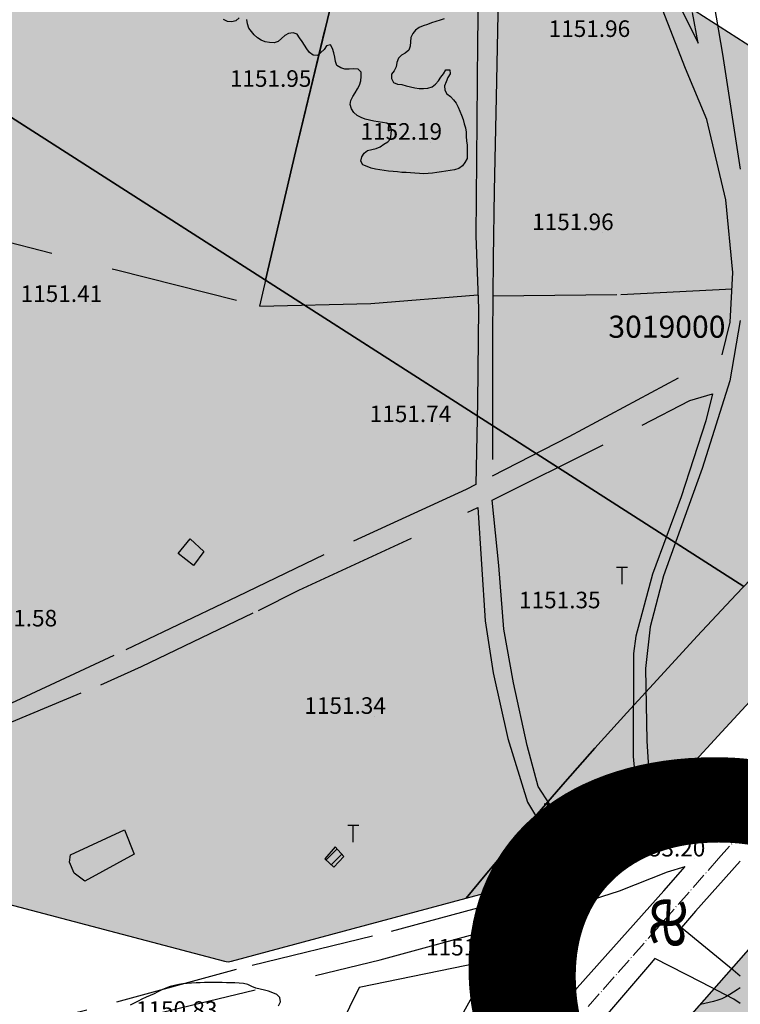
# Model space of a CAD drawing. Units: inches. Extents: x 399572 to 413212, y 3018133 to 3019822.
# Drawn here: x 401670 to 401800, y 3018877 to 3019056 of the extents above; entities that cross this region are included whole.
import ezdxf
from ezdxf.enums import TextEntityAlignment as Align

# ---------------------------------------------------------------- set-up
doc = ezdxf.new("R2010")
doc.units = ezdxf.units.IN
doc.header["$MEASUREMENT"] = 0
for name, pattern in [('BORDER2', [0.875, 0.25, -0.125, 0.25, -0.125, 0, -0.125]), ('DASHDOT', [4, 3, -0.5, 0, -0.5]), ('DGN Style 2', [33.68709375, 22.4580625, -11.22903125])]:
    doc.linetypes.add(name, pattern=pattern)
for name, color, linetype, lineweight in [('ax', 22, 'DASHDOT', 0), ('BEAS-', 253, 'Continuous', 0), ('h-Edari', 252, 'Continuous', 0), ('Level 22', 252, 'Continuous', 0)]:
    doc.layers.add(name, color=color, linetype=linetype, lineweight=lineweight)
for name, color, linetype in [('h-sabz park', 100, 'Continuous'), ('nahie bandi', 111, 'Continuous'), ('p-edari', 252, 'Continuous'), ('p-sabz park', 100, 'Continuous')]:
    doc.layers.add(name, color=color, linetype=linetype)
doc.styles.add('NASKHD', font='naskhc.shx', dxfattribs={"height": 5.884819834708977})
doc.styles.add('Style-ENGINEERING', font='ENGINEERING.shx')
doc.styles.add('Style-shiraz', font='shiraz.shx', dxfattribs={"bigfont": 'shirazbig.shx'})

msp = doc.modelspace()

# ---------------------------------------------------------------- hatches: boundary and pattern name
at = {"layer": 'h-Edari'}
for points in [[(401734.505487491, 3019093.916112632), (401601.0528359439, 3019179.449484244), (401594.7670000002, 3019152.095000001), (401593.3630000002, 3019146.089000001), (401587.1220000001, 3019119.384000001), (401581.2528380899, 3019093.555288966), (401585.933472196, 3019090.555345453), (401714.06560461, 3019008.432036772), (401719.5300000022, 3019031.947000009)], [(401734.505487491, 3019093.916112632), (401719.5300000014, 3019031.94700001), (401714.06560461, 3019008.432036773), (401800.6498401787, 3018952.93788577), (401806.8994652752, 3018959.530183848), (401815.0877503291, 3018968.07296429), (401823.8804930982, 3018977.156848568), (401833.3000328073, 3018986.812711205), (401843.3713082783, 3018997.076221658), (401859.7178496131, 3019013.66416278)]]:
    msp.add_hatch(color=256, dxfattribs=at).paths.add_polyline_path(points)
h = msp.add_hatch(color=256, dxfattribs=at)
edge = h.paths.add_edge_path()
edge.add_line((401585.9334721956, 3019090.555345451), (401545.0398338186, 3018927.713835094))
edge.add_line((401545.0398338186, 3018927.713835094), (401706.6207265849, 3018885.053270406))
edge.add_arc((401707.2589082025, 3018887.470443181), 2.499999999917228, 255.2102586368303, 285.0571517012478)
edge.add_line((401707.9083642351, 3018885.056275237), (401750.3864985366, 3018896.483682615))
edge.add_line((401750.3864985366, 3018896.483682615), (401753.835029245, 3018900.671218279))
edge.add_line((401753.835029245, 3018900.671218279), (401758.4035615884, 3018906.102473137))
edge.add_line((401758.4035615884, 3018906.102473137), (401763.2065605201, 3018911.707474893))
edge.add_line((401763.2065605201, 3018911.707474893), (401768.2810623467, 3018917.53303666))
edge.add_line((401768.2810623467, 3018917.53303666), (401773.6751282453, 3018923.628292193))
edge.add_line((401773.6751282453, 3018923.628292193), (401779.4310629666, 3018930.033241493))
edge.add_line((401779.4310629666, 3018930.033241493), (401785.5896963842, 3018936.786327108))
edge.add_line((401785.5896963842, 3018936.786327108), (401792.1925181558, 3018943.926810414))
edge.add_line((401792.1925181558, 3018943.926810414), (401799.2815945443, 3018951.494617896))
edge.add_line((401799.2815945443, 3018951.494617896), (401800.6498401937, 3018952.937885761))
edge.add_line((401800.6498401937, 3018952.937885761), (401585.9334721956, 3019090.555345451))
at = {"layer": 'h-sabz park'}
h = msp.add_hatch(color=256, dxfattribs=at)
edge = h.paths.add_edge_path()
edge.add_line((401726.5961675125, 3018616.462282914), (401683.6851048812, 3018631.31271795))
edge.add_arc((401685.3203239304, 3018636.037763841), 5.000000000235071, 163.6494774741587, 250.9105553381968, ccw=False)
edge.add_line((401680.5225367738, 3018637.445328546), (401690.5981758209, 3018671.956008364))
edge.add_line((401690.5981758209, 3018671.956008364), (401704.6845399078, 3018716.109534433))
edge.add_line((401704.6845399078, 3018716.109534433), (401717.1086027419, 3018750.50673265))
edge.add_line((401717.1086027419, 3018750.50673265), (401723.979541545, 3018766.634220448))
edge.add_arc((402028.3337893547, 3018642.038747197), 328.8700961086492, 150.2142277090847, 157.7369610207551, ccw=False)
edge.add_arc((402215.9090339523, 3018534.675239114), 544.9982878228158, 146.0280797514682, 150.2142277091163, ccw=False)
edge.add_line((401763.9356730042, 3018839.212945684), (401774.172819865, 3018854.406196219))
edge.add_line((401774.172819865, 3018854.406196219), (401783.7289745879, 3018866.962752979))
edge.add_line((401783.7289745879, 3018866.962752979), (401807.2719009813, 3018893.690145526))
edge.add_line((401807.2719009813, 3018893.690145526), (401812.7914715753, 3018899.832079276))
edge.add_line((401812.7914715753, 3018899.832079276), (401818.7345599468, 3018906.348814713))
edge.add_line((401818.7345599468, 3018906.348814713), (401825.1333525884, 3018913.268654981))
edge.add_line((401825.1333525884, 3018913.268654981), (401832.0313194073, 3018920.632447118))
edge.add_line((401832.0313194073, 3018920.632447118), (401839.4716936096, 3018928.480784296))
edge.add_line((401839.4716936096, 3018928.480784296), (401847.4981682101, 3018936.854748896))
edge.add_line((401847.4981682101, 3018936.854748896), (401856.1532579932, 3018945.796422353))
edge.add_line((401856.1532579932, 3018945.796422353), (401865.4654639874, 3018955.342258341))
edge.add_line((401865.4654639874, 3018955.342258341), (401875.4491566243, 3018965.516514348))
edge.add_line((401875.4491566243, 3018965.516514348), (401915.542957962, 3019006.080772895))
edge.add_line((401915.542957962, 3019006.080772895), (401922.6539640449, 3019013.258145754))
edge.add_line((401922.6539640449, 3019013.258145754), (401936.3670563686, 3019027.099924505))
edge.add_line((401936.3670563686, 3019027.099924505), (401950.7954288688, 3019041.672915508))
edge.add_line((401950.7954288688, 3019041.672915508), (401950.9489952835, 3019041.825857467))
edge.add_line((401950.9489952835, 3019041.825857467), (402038.1566258312, 3019127.406580995))
edge.add_line((402038.1566258312, 3019127.406580995), (402067.6272310748, 3019164.109098034))
edge.add_arc((402071.5259419076, 3019160.978594266), 5.000000000000323, 42.94196451020548, 141.2369744749015, ccw=False)
edge.add_line((402075.1861625554, 3019164.384880339), (402101.716054351, 3019135.877216669))
edge.add_arc((402099.9591484402, 3019134.242199353), 2.400000000209403, -47.33922182020581, 42.94196451916201, ccw=False)
edge.add_line((402101.5855238606, 3019132.477290577), (402090.8966658566, 3019122.627435357))
edge.add_line((402090.8966658566, 3019122.627435357), (402079.8559058222, 3019112.890828194))
edge.add_line((402079.8559058222, 3019112.890828194), (402066.5763983213, 3019100.596885594))
edge.add_line((402066.5763983213, 3019100.596885594), (402046.1193803388, 3019082.00849909))
edge.add_line((402046.1193803388, 3019082.00849909), (402020.0779008604, 3019058.072786141))
edge.add_line((402020.0779008604, 3019058.072786141), (401992.0987539096, 3019032.532491846))
edge.add_line((401992.0987539096, 3019032.532491846), (401970.356661792, 3019012.685588284))
edge.add_line((401970.356661792, 3019012.685588284), (401980.6725506586, 3019000.783566869))
edge.add_line((401980.6725506586, 3019000.783566869), (401976.779499647, 3018996.851495414))
edge.add_line((401976.779499647, 3018996.851495414), (401876.2089006137, 3018894.550924718))
edge.add_arc((402132.0386317963, 3018600.61400914), 389.6764833765175, 131.0348738163166, 158.6274434738407)
edge.add_line((401769.1600141646, 3018742.624116394), (401762.9071277028, 3018726.646107227))
edge.add_line((401762.9071277028, 3018726.646107227), (401753.4363219925, 3018700.294372028))
edge.add_line((401753.4363219925, 3018700.294372028), (401752.1316819958, 3018696.513111861))
edge.add_line((401752.1316819958, 3018696.513111861), (401749.0727122062, 3018687.444171884))
edge.add_line((401749.0727122062, 3018687.444171884), (401737.2729283717, 3018650.86219374))
edge.add_line((401737.2729283717, 3018650.86219374), (401736.0725609989, 3018647.044847447))
edge.add_line((401736.0725609989, 3018647.044847447), (401726.5961675123, 3018616.462282914))
edge.add_line((401726.5961675123, 3018616.462282914), (401726.5961675125, 3018616.462282914))
h = msp.add_hatch(color=256, dxfattribs=at)
edge = h.paths.add_edge_path()
edge.add_line((401859.7178496128, 3019013.664162778), (401843.3713082822, 3018997.076221697))
edge.add_line((401843.3713082822, 3018997.076221697), (401833.3000328295, 3018986.812711141))
edge.add_line((401833.3000328295, 3018986.812711141), (401823.8804931429, 3018977.156848612))
edge.add_line((401823.8804931429, 3018977.156848612), (401815.0877502515, 3018968.072964135))
edge.add_line((401815.0877502515, 3018968.072964135), (401806.8994652128, 3018959.530183841))
edge.add_line((401806.8994652128, 3018959.530183841), (401799.2815945265, 3018951.494617874))
edge.add_line((401799.2815945265, 3018951.494617874), (401792.1925181357, 3018943.92681038))
edge.add_line((401792.1925181357, 3018943.92681038), (401785.5896963652, 3018936.786327084))
edge.add_line((401785.5896963652, 3018936.786327084), (401779.4310629415, 3018930.033241455))
edge.add_line((401779.4310629415, 3018930.033241455), (401773.6751282079, 3018923.628292156))
edge.add_line((401773.6751282079, 3018923.628292156), (401768.2810623337, 3018917.533036646))
edge.add_line((401768.2810623337, 3018917.533036646), (401763.2065605032, 3018911.707474866))
edge.add_line((401763.2065605032, 3018911.707474866), (401758.403561567, 3018906.10247313))
edge.add_line((401758.403561567, 3018906.10247313), (401753.8350292339, 3018900.671218276))
edge.add_line((401753.8350292339, 3018900.671218276), (401750.3864985361, 3018896.483682615))
edge.add_line((401750.3864985361, 3018896.483682615), (401774.261930238, 3018902.906617353))
edge.add_arc((401772.9110616903, 3018907.928086677), 5.199999999930185, 285.057151699232, 318.9416884973671)
edge.add_line((401776.8320774904, 3018904.512587431), (401779.5530565138, 3018907.636289408))
edge.add_line((401779.5530565138, 3018907.636289408), (401784.8701952256, 3018913.64461778))
edge.add_line((401784.8701952256, 3018913.64461778), (401790.551199153, 3018919.966187395))
edge.add_line((401790.551199153, 3018919.966187395), (401796.637984226, 3018926.640489627))
edge.add_line((401796.637984226, 3018926.640489627), (401803.1727962869, 3018933.707425247))
edge.add_line((401803.1727962869, 3018933.707425247), (401810.1981694871, 3018941.207227622))
edge.add_line((401810.1981694871, 3018941.207227622), (401817.7568746787, 3018949.180383993))
edge.add_line((401817.7568746787, 3018949.180383993), (401825.8912229047, 3018957.666892389))
edge.add_line((401825.8912229047, 3018957.666892389), (401834.6380814266, 3018966.703373193))
edge.add_line((401834.6380814266, 3018966.703373193), (401844.0218432157, 3018976.322560207))
edge.add_line((401844.0218432157, 3018976.322560207), (401854.066545755, 3018986.558990641))
edge.add_line((401854.066545755, 3018986.558990641), (401869.6472079567, 3019002.369742369))
edge.add_line((401869.6472079567, 3019002.369742369), (401869.0532014374, 3019007.680886257))
edge.add_line((401869.0532014374, 3019007.680886257), (401859.7178496126, 3019013.664162779))
edge.add_line((401859.7178496126, 3019013.664162779), (401859.7178496128, 3019013.664162778))

# ---------------------------------------------------------------- linework, layer by layer
at = {"layer": 'ax'}
msp.add_lwpolyline([(401772.4730395303, 3018876.877586612), (401796.0652622429, 3018903.660943403), (401801.6713353641, 3018909.899133335), (401807.6862720864, 3018916.49465217), (401814.1530744378, 3018923.488040114), (401821.1147444473, 3018930.91983737), (401828.6142841442, 3018938.830584144), (401836.6946955574, 3018947.260820642), (401845.3956697098, 3018956.249897773), (401854.7436536015, 3018965.832409274), (401864.7617832273, 3018976.041759585), (401904.8872055612, 3019016.637995104)], dxfattribs=at)
at = {"layer": 'BEAS-', "linetype": 'Continuous', "lineweight": -3}
for p, q in [((401778.022, 3019052.071, 1151.961), (401778.022, 3019052.071, 1151.961)), ((401720.304, 3019043.033, 1151.953), (401720.304, 3019043.033, 1151.953)), ((401743.96, 3019033.454, 1152.186), (401743.96, 3019033.454, 1152.186)), ((401775.029, 3019017.082, 1151.959), (401775.029, 3019017.082, 1151.959)), ((401682.423, 3019004.062, 1151.414), (401682.423, 3019004.062, 1151.414)), ((401745.63, 3018982.298, 1151.739), (401745.63, 3018982.298, 1151.739)), ((401779.594, 3018956.365, 1151.99), (401777.594, 3018956.365, 1151.99)), ((401778.594, 3018953.365, 1151.99), (401778.594, 3018956.365, 1151.99)), ((401772.66, 3018948.566, 1151.353), (401772.66, 3018948.566, 1151.353)), ((401674.27, 3018945.286, 1151.578), (401674.27, 3018945.286, 1151.578)), ((401733.786, 3018929.444, 1151.342), (401733.786, 3018929.444, 1151.342)), ((401776.66, 3018910.415, 1151.613), (401776.66, 3018910.415, 1151.613)), ((401730.939, 3018909.652, 1151.387), (401728.939, 3018909.652, 1151.387)), ((401729.939, 3018906.652, 1151.387), (401729.939, 3018909.652, 1151.387)), ((401791.622, 3018903.615, 1153.2), (401791.622, 3018903.615, 1153.2)), ((401755.163, 3018885.226, 1151.258), (401731.011, 3018880.32, 1151.258)), ((401738.992, 3018856.362, 1151.119), (401755.163, 3018885.226, 1151.258)), ((401755.84, 3018885.678, 1151.344), (401755.84, 3018885.678, 1151.344)), ((401731.011, 3018880.32, 1151.258), (401706.574, 3018831.091, 1150.812))]:
    msp.add_line(p, q, dxfattribs=at)
for points, elevation in [([(401709.244, 3019055.954), (401708.698, 3019055.385), (401707.93, 3019055.205), (401707.136, 3019055.271), (401706.444, 3019055.662)], 1152), ([(401710.804, 3019054.877), (401710.674, 3019055.673)], 1152), ([(401746.377, 3019055.775), (401745.644, 3019055.533), (401744.88, 3019055.282), (401744.121, 3019055.031), (401743.348, 3019054.772), (401742.581, 3019054.505), (401741.844, 3019054.215), (401741.223, 3019053.71), (401740.693, 3019053.116), (401740.35, 3019052.398), (401740.266, 3019051.606), (401740.248, 3019050.807), (401739.975, 3019050.076), (401739.35, 3019049.576), (401738.644, 3019049.2), (401738.097, 3019048.623), (401737.835, 3019047.872), (401737.691, 3019047.084), (401737.339, 3019046.379), (401736.85, 3019045.754), (401736.878, 3019044.956), (401737.216, 3019044.235), (401737.952, 3019043.962), (401738.745, 3019043.879), (401739.506, 3019043.656), (401740.272, 3019043.457), (401741.056, 3019043.266), (401741.847, 3019043.131), (401742.646, 3019043.142), (401743.44, 3019043.212), (401744.192, 3019043.475), (401744.841, 3019043.947), (401745.333, 3019044.574), (401745.798, 3019045.215), (401746.28, 3019045.842), (401746.707, 3019046.512), (401747.412, 3019046.521), (401747.46, 3019045.794), (401747.026, 3019045.133), (401746.744, 3019044.387), (401746.445, 3019043.644), (401746.479, 3019042.846), (401746.883, 3019042.164), (401747.515, 3019041.684), (401748.068, 3019041.125), (401748.553, 3019040.497), (401748.898, 3019039.766), (401749.217, 3019039.05), (401749.537, 3019038.31), (401749.838, 3019037.566), (401749.986, 3019036.782), (401750.245, 3019036.022)], 1152), ([(401716.365, 3018876.998), (401716.75, 3018877.691), (401716.655, 3018878.481), (401716.102, 3018879.052), (401715.372, 3018879.363), (401714.605, 3018879.615), (401713.843, 3018879.827), (401713.058, 3018880.011), (401712.28, 3018880.199), (401711.535, 3018880.483), (401710.832, 3018880.855), (401710.064, 3018881.019), (401709.285, 3018881.087), (401708.501, 3018881.122), (401707.734, 3018881.149), (401706.979, 3018881.17), (401706.166, 3018881.187), (401705.31, 3018881.198), (401704.546, 3018881.202), (401703.771, 3018881.2), (401702.995, 3018881.191), (401702.229, 3018881.174), (401701.481, 3018881.149)], 1151), ([(401800, 3018880.257), (401799.457, 3018879.874), (401798.779, 3018879.435), (401798.1, 3018879.025), (401797.391, 3018878.631), (401796.685, 3018878.279), (401795.938, 3018877.978), (401795.16, 3018877.763), (401794.365, 3018877.591), (401793.567, 3018877.424), (401792.803, 3018877.209)], 1151)]:
    msp.add_lwpolyline(points, dxfattribs=dict(at, elevation=elevation))
at = {"layer": 'BEAS-', "linetype": 'Continuous', "lineweight": -3, "extrusion": (0, 0, -1)}
for points, elevation in [([(-401750.245, 3019036.022), (-401750.384, 3019035.24), (-401750.35, 3019034.436), (-401750.456, 3019033.651), (-401750.561, 3019032.862), (-401750.57, 3019032.065), (-401750.555, 3019031.263), (-401750.532, 3019030.471), (-401750.153, 3019029.76), (-401749.677, 3019029.122), (-401749.02, 3019028.662), (-401748.251, 3019028.429), (-401747.462, 3019028.305), (-401746.669, 3019028.193), (-401745.879, 3019028.066), (-401745.081, 3019027.937), (-401744.288, 3019027.828), (-401743.489, 3019027.784), (-401742.7, 3019027.7), (-401741.903, 3019027.766), (-401741.103, 3019027.841), (-401740.303, 3019027.887), (-401739.512, 3019027.916), (-401738.715, 3019027.964), (-401737.918, 3019028.047), (-401737.124, 3019028.122), (-401736.334, 3019028.198), (-401735.531, 3019028.313), (-401734.754, 3019028.431), (-401733.956, 3019028.566), (-401733.183, 3019028.753), (-401732.425, 3019029.021), (-401731.682, 3019029.328), (-401731.308, 3019029.992), (-401731.497, 3019030.772), (-401731.884, 3019031.465), (-401732.523, 3019031.939), (-401733.3, 3019032.118), (-401734.082, 3019032.302), (-401734.819, 3019032.617), (-401735.484, 3019033.065), (-401736.163, 3019033.479), (-401736.687, 3019034.066), (-401736.795, 3019034.856), (-401736.834, 3019035.651), (-401736.62, 3019036.42), (-401736.019, 3019036.906), (-401735.222, 3019037.017), (-401734.428, 3019037.119), (-401733.635, 3019037.23), (-401732.861, 3019037.394), (-401732.093, 3019037.616), (-401731.346, 3019037.898), (-401730.641, 3019038.276), (-401730.039, 3019038.804), (-401729.588, 3019039.471), (-401729.348, 3019040.23), (-401729.495, 3019041.006), (-401729.874, 3019041.721), (-401730.288, 3019042.393), (-401730.71, 3019043.075), (-401731.077, 3019043.786), (-401731.274, 3019044.555), (-401731.388, 3019045.346), (-401731.342, 3019046.144), (-401730.804, 3019046.687), (-401730.008, 3019046.692), (-401729.208, 3019046.632), (-401728.413, 3019046.645), (-401727.659, 3019046.921), (-401726.974, 3019047.329), (-401726.719, 3019048.06), (-401726.592, 3019048.849), (-401726.412, 3019049.629), (-401726.171, 3019050.383), (-401725.799, 3019051.089), (-401725.089, 3019050.87), (-401724.634, 3019050.215), (-401724.057, 3019049.663), (-401723.441, 3019049.154), (-401722.643, 3019049.192), (-401722.017, 3019049.686), (-401721.535, 3019050.322), (-401721.117, 3019051.006), (-401720.671, 3019051.675), (-401720.196, 3019052.323), (-401719.743, 3019052.982), (-401719.02, 3019053.241), (-401718.228, 3019053.091), (-401717.516, 3019052.744), (-401716.915, 3019052.209), (-401716.317, 3019051.675), (-401715.582, 3019051.418), (-401714.786, 3019051.492), (-401713.99, 3019051.585), (-401713.263, 3019051.921), (-401712.578, 3019052.329), (-401711.972, 3019052.853), (-401711.497, 3019053.49), (-401710.993, 3019054.109), (-401710.804, 3019054.877)], -1152), ([(-401702.857, 3018959.307), (-401701.009, 3018956.757), (-401698.241, 3018958.898), (-401700.383, 3018961.593), (-401702.857, 3018959.307)], -1153.803), ([(-401701.481, 3018881.149), (-401700.655, 3018881.107), (-401699.883, 3018881.051), (-401699.092, 3018880.968), (-401698.32, 3018880.848), (-401697.545, 3018880.678), (-401696.773, 3018880.455), (-401696.007, 3018880.177), (-401695.296, 3018879.873), (-401694.569, 3018879.529), (-401693.858, 3018879.181), (-401693.139, 3018878.842), (-401692.404, 3018878.523), (-401691.667, 3018878.183), (-401690.971, 3018877.842), (-401690.242, 3018877.47), (-401689.545, 3018877.113)], -1151)]:
    msp.add_lwpolyline(points, dxfattribs=dict(at, elevation=elevation))
at = {"layer": 'BEAS-', "linetype": 'DGN Style 2', "lineweight": -3, "extrusion": (-0.1074543661258593, -0.4190695196189995, 0.9015732343668987), "elevation": -1307299.649545437}
msp.add_lwpolyline([(-360786.8797526449, 2727013.457114107), (-360752.3837695598, 2727013.457114107), (-360725.5662112162, 2727013.563441386)], dxfattribs=at)
at = {"layer": 'BEAS-', "linetype": 'DGN Style 2', "lineweight": -3, "elevation": 1151.935}
msp.add_lwpolyline([(401755.19, 3019005.626), (401778.364, 3019005.868), (401798.5, 3019006.859)], dxfattribs=at)
at = {"layer": 'BEAS-', "linetype": 'DGN Style 2', "lineweight": -3, "extrusion": (-0.001501940464697712, 0.06422872638289213, 0.9979340734147082), "elevation": 194453.0422730626}
msp.add_lwpolyline([(-472181.0840257733, -3002497.513946067), (-472201.1885203206, -3002497.513946067), (-472220.5856035491, -3002498.619068335)], dxfattribs=at)
at = {"layer": 'BEAS-', "linetype": 'Continuous', "lineweight": -3, "extrusion": (-0.7334935246819315, 0.6426800406736924, 0.2212455978530149), "elevation": 1645732.928808422}
msp.add_lwpolyline([(-2535405.899786364, -372181.3792848019), (-2535412.766214316, -372181.3075059882), (-2535414.720656435, -372181.3075059882)], dxfattribs=at)
at = {"layer": 'BEAS-', "linetype": 'Continuous', "lineweight": -3, "extrusion": (0.2645028708733729, -0.2492375593497476, 0.9316216347365088), "elevation": -645072.4886097042}
msp.add_lwpolyline([(2472699.032103338, 1656762.492046296), (2472686.847652936, 1656762.164610184), (2472682.997423325, 1656761.969249143)], dxfattribs=at)
at = {"layer": 'BEAS-', "linetype": 'DGN Style 2', "lineweight": -3, "extrusion": (-0.09955658629514524, 0.05632517393377841, -0.993436440295295), "elevation": 128893.3812798941}
msp.add_lwpolyline([(-2825370.337038482, 1129517.108725277), (-2825368.292828831, 1129505.105454019), (-2825367.939911393, 1129503.435661732)], dxfattribs=at)
at = {"layer": 'BEAS-', "linetype": 'DGN Style 2', "lineweight": -3}
for points in [[(401713.034, 3019003.742, 1152.006), (401719.53, 3019031.947, 1152.088), (401727.828, 3019066.548, 1152.14), (401735.236, 3019096.939, 1152.721), (401739.822, 3019113.681, 1152.721)], [(401796.698, 3018994.923, 1151.651), (401798.162, 3019000.831, 1151.74), (401798.665, 3019009.82, 1151.74), (401797.367, 3019022.98, 1151.976), (401793.939, 3019037.519, 1152.107), (401790.095, 3019046.781, 1152.107), (401782.166, 3019067.018, 1152.205), (401774.667, 3019084.908, 1152.229), (401772.256, 3019089.568, 1152.229), (401764.35, 3019098.029, 1152.229), (401760.417, 3019101.136, 1152.176), (401750.734, 3019107.215, 1152.176), (401753.347, 3019102.945, 1152.126), (401755.84, 3019095.986, 1152.126), (401756.925, 3019090.406, 1152.126), (401757.021, 3019082.389, 1152.058), (401756.211, 3019062.842, 1151.921), (401755.777, 3019041.58, 1151.843), (401755.417, 3019024.621, 1151.805), (401755.236, 3019012.451, 1151.805), (401755.143, 3018998.423, 1151.742), (401755.124, 3018972.987, 1151.248), (401769.016, 3018980.145, 1151.289), (401796.698, 3018994.923, 1151.651)], [(401752.724, 3019067.851, 1151.965), (401752.421, 3019051.624, 1151.894), (401752.231, 3019030.263, 1151.805), (401752.136, 3019016.479, 1151.805), (401752.582, 3019003.329, 1151.805), (401752.429, 3018986.364, 1151.621), (401752.137, 3018971.448, 1151.239), (401750.342, 3018970.523, 1151.233), (401724.596, 3018958.663, 1151.233), (401708.999, 3018951.136, 1151.215), (401686.585, 3018940.421, 1151.127), (401663.581, 3018929.716, 1151.127), (401644.67, 3018920.706, 1151.127)], [(401787.467, 3019061.277, 1152.167), (401792.385, 3019051.348, 1152.126), (401791.325, 3019056.926, 1152.126)], [(401795.255, 3019058.183, 1152.126), (401796.805, 3019049.376, 1152.126), (401800, 3019028.574, 1151.989)], [(401800, 3019001.113, 1151.74), (401798.088, 3018990.227, 1151.74), (401793.09, 3018974.329, 1151.74), (401790.499, 3018967.163, 1151.74), (401786.113, 3018954.878, 1151.74), (401783.703, 3018945.659, 1151.74), (401782.82, 3018938.092, 1151.74), (401783.07, 3018924.997, 1151.74), (401783.595, 3018916.201, 1151.746), (401784.593, 3018909.336, 1152.066), (401785.573, 3018906.08, 1152.31), (401788.748, 3018906.6, 1152.872), (401794.175, 3018906.928, 1152.872)], [(401755.079, 3018968.566, 1151.285), (401782.254, 3018982.166, 1151.675), (401790.837, 3018986.655, 1151.675), (401794.941, 3018987.832, 1151.74), (401793.737, 3018982.974, 1151.74), (401789.292, 3018969.174, 1151.74), (401784.112, 3018955.184, 1151.74), (401781.102, 3018943.965, 1151.74), (401780.689, 3018940.792, 1151.74), (401780.608, 3018922.131, 1151.74), (401781.596, 3018911.733, 1151.898), (401782.301, 3018906.003, 1152.31), (401782.389, 3018904.684, 1152.31), (401776.549, 3018902.257, 1152.046), (401771.534, 3018905.622, 1151.811), (401767.62, 3018910.177, 1151.668), (401763.419, 3018916.72, 1151.608), (401761.422, 3018924.13, 1151.551), (401758.938, 3018935.504, 1151.525), (401757.172, 3018945.191, 1151.525), (401756.305, 3018956.774, 1151.445), (401755.079, 3018968.566, 1151.285)], [(401646.029, 3018917.623, 1151.127), (401659.931, 3018924.997, 1151.127), (401684.203, 3018935.157, 1151.127), (401691.559, 3018938.434, 1151.127), (401712.745, 3018948.62, 1151.233), (401720.103, 3018952.288, 1151.233), (401751.477, 3018966.764, 1151.233), (401752.475, 3018967.263, 1151.248), (401753.811, 3018946.752, 1151.525), (401755.285, 3018937.287, 1151.525), (401757.915, 3018925.396, 1151.525), (401761.493, 3018913.875, 1151.618), (401764.898, 3018908.138, 1151.618), (401769.042, 3018903.348, 1151.806), (401772.117, 3018900.608, 1151.865), (401758.456, 3018896.285, 1151.391), (401733.437, 3018889.584, 1150.971), (401708.758, 3018883.581, 1150.971), (401681.72, 3018876.199, 1150.971), (401657.111, 3018870.268, 1150.971), (401642.054, 3018865.733, 1150.971)], [(401690.266, 3018904.461, 1151.15), (401681.353, 3018899.556, 1151.401), (401679.372, 3018901.009, 1151.894), (401678.579, 3018902.992, 1151.894), (401678.747, 3018904.33, 1151.324), (401688.531, 3018908.887, 1151.324), (401690.266, 3018904.461, 1151.15)], [(401642.908, 3018863.009, 1150.971), (401669.063, 3018869.9, 1150.971), (401690.363, 3018874.606, 1150.971), (401734.801, 3018885.323, 1150.971), (401763.628, 3018893.188, 1151.524), (401778.13, 3018897.834, 1152.018), (401786.842, 3018901.257, 1153.029), (401790.006, 3018902.193, 1153.052)], [(401800, 3018877.413, 1150.928), (401798.817, 3018878.192, 1151.088), (401792.888, 3018881.258, 1151.995), (401784.519, 3018885.526, 1152.843)]]:
    msp.add_polyline3d(points, dxfattribs=at)
at = {"layer": 'BEAS-', "linetype": 'Continuous', "lineweight": -3}
for points in [[(401676.255, 3018689.389, 1151.464), (401681.071, 3018703.344, 1151.464), (401686.853, 3018720.493, 1151.464), (401696.106, 3018747.072, 1151.864), (401698.591, 3018753.403, 1151.864), (401705.349, 3018770.349, 1151.864), (401708.125, 3018776.288, 1151.864), (401717.68, 3018796.324, 1152.044), (401719.958, 3018800.898, 1152.044), (401728.107, 3018816.319, 1152.337), (401731.564, 3018822.057, 1152.337), (401740.888, 3018837.748, 1152.56), (401745.036, 3018844.458, 1152.56), (401757.399, 3018862.468, 1152.783), (401770.46, 3018880.25, 1152.783), (401786.135, 3018897.795, 1153.015), (401790.006, 3018902.193, 1153.052)], [(401784.519, 3018885.526, 1152.843), (401783.57, 3018884.418, 1152.816), (401773.778, 3018873.006, 1152.783), (401764.121, 3018860.132, 1152.779), (401756.093, 3018848.4, 1152.623), (401746.382, 3018834.148, 1152.537), (401741.4, 3018826.413, 1152.498), (401734.182, 3018813.872, 1152.542), (401724.147, 3018795.578, 1152.511), (401714.852, 3018775.496, 1152.036), (401704.518, 3018749.138, 1151.958), (401700.734, 3018738.619, 1151.958), (401694.314, 3018719.568, 1151.691), (401688.585, 3018701.982, 1151.464), (401683.95, 3018687.045, 1151.464)]]:
    msp.add_polyline3d(points, dxfattribs=at)
at = {"layer": 'Level 22', "linetype": 'Continuous', "lineweight": -3}
for p, q in [((401726.645, 3018905.807, 1153.926), (401724.8, 3018903.623, 1153.926)), ((401725.0155341586, 3018903.41474012, 1153.926), (401727.0073498439, 3018905.406555805, 1153.926)), ((401728.243, 3018904.041, 1153.926), (401726.645, 3018905.807, 1153.926)), ((401724.8, 3018903.623, 1153.926), (401726.4, 3018902.077, 1153.926)), ((401725.9145891887, 3018902.546028197, 1153.926), (401727.8470916961, 3018904.478530704, 1153.926)), ((401726.4, 3018902.077, 1153.926), (401728.243, 3018904.041, 1153.926)), ((401726.4, 3018902.077, 1153.926), (401726.4, 3018902.077, 1153.926)), ((401726.4, 3018902.077, 1153.926), (401726.4, 3018902.077, 1153.926))]:
    msp.add_line(p, q, dxfattribs=at)
at = {"layer": 'p-edari'}
for points in [[(401734.505487491, 3019093.916112632), (401601.0528359439, 3019179.449484244), (401594.7670000002, 3019152.095000001), (401593.3630000002, 3019146.089000001), (401587.1220000001, 3019119.384000001), (401581.2528380899, 3019093.555288966), (401585.933472196, 3019090.555345453), (401714.06560461, 3019008.432036772), (401719.5300000022, 3019031.947000009)], [(401734.505487491, 3019093.916112632), (401719.5300000014, 3019031.94700001), (401714.06560461, 3019008.432036773), (401800.6498401787, 3018952.93788577), (401806.8994652752, 3018959.530183848), (401815.0877503291, 3018968.07296429), (401823.8804930982, 3018977.156848568), (401833.3000328073, 3018986.812711205), (401843.3713082783, 3018997.076221658), (401859.7178496131, 3019013.66416278)]]:
    msp.add_lwpolyline(points, close=True, dxfattribs=at)
msp.add_lwpolyline([(401585.9334721956, 3019090.555345451), (401545.0398338186, 3018927.713835094), (401706.6207265849, 3018885.053270406, 0.1309729232359895), (401707.9083642351, 3018885.056275237), (401750.3864985366, 3018896.483682615), (401753.835029245, 3018900.671218279), (401758.4035615884, 3018906.102473137), (401763.2065605201, 3018911.707474893), (401768.2810623467, 3018917.53303666), (401773.6751282453, 3018923.628292193), (401779.4310629666, 3018930.033241493), (401785.5896963842, 3018936.786327108), (401792.1925181558, 3018943.926810414), (401799.2815945443, 3018951.494617896), (401800.6498401937, 3018952.937885761)], format="xyb", close=True, dxfattribs=at)
at = {"layer": 'p-sabz park'}
msp.add_lwpolyline([(401783.7289745879, 3018866.962752979), (401807.2719009813, 3018893.690145526), (401812.7914715753, 3018899.832079276), (401818.7345599468, 3018906.348814713), (401825.1333525884, 3018913.268654981), (401832.0313194073, 3018920.632447118), (401839.4716936096, 3018928.480784296), (401847.4981682101, 3018936.854748896), (401856.1532579932, 3018945.796422353), (401865.4654639874, 3018955.342258341), (401875.4491566243, 3018965.516514348), (401915.542957962, 3019006.080772895)], dxfattribs=at)
for points in [[(401976.779499647, 3018996.851495414), (401876.2089006137, 3018894.550924718, 0.1209804011290136), (401769.1600141646, 3018742.624116394)], [(401806.8994652128, 3018959.530183841), (401799.2815945265, 3018951.494617874), (401792.1925181357, 3018943.92681038), (401785.5896963652, 3018936.786327084), (401779.4310629415, 3018930.033241455), (401773.6751282079, 3018923.628292156), (401768.2810623337, 3018917.533036646), (401763.2065605032, 3018911.707474866), (401758.403561567, 3018906.10247313), (401753.8350292339, 3018900.671218276), (401750.3864985361, 3018896.483682615), (401774.261930238, 3018902.906617353, 0.1489359840755022), (401776.8320774904, 3018904.512587431), (401779.5530565138, 3018907.636289408), (401784.8701952256, 3018913.64461778), (401790.551199153, 3018919.966187395), (401796.637984226, 3018926.640489627), (401803.1727962869, 3018933.707425247)]]:
    msp.add_lwpolyline(points, format="xyb", dxfattribs=at)

# ---------------------------------------------------------------- texts
at = {"layer": 'BEAS-', "linetype": 'Continuous', "lineweight": -3, "style": 'Style-ENGINEERING'}
for s, p in [('1151.96', (401765.301, 3019051.559, 1151.961)), ('1151.95', (401707.584, 3019042.524, 1151.953)), ('1152.19', (401731.24, 3019032.947, 1152.186)), ('1151.96', (401762.308, 3019016.57, 1151.959)), ('1151.41', (401669.703, 3019003.554, 1151.414)), ('1151.74', (401732.909, 3018981.788, 1151.739)), ('1151.35', (401759.939, 3018948.058, 1151.353)), ('1151.58', (401661.549, 3018944.772, 1151.578)), ('1151.34', (401721.066, 3018928.937, 1151.342)), ('1151.61', (401763.94, 3018909.907, 1151.613)), ('1153.20', (401778.901, 3018903.104, 1153.2)), ('1151.34', (401743.12, 3018885.167, 1151.344)), ('1150.83', (401690.573, 3018873.868, 1150.835))]:
    msp.add_text(s, height=3, dxfattribs=at).set_placement(p, align=Align.BOTTOM_LEFT)
at = {"layer": 'BEAS-', "linetype": 'Continuous', "lineweight": 18, "style": 'Style-ENGINEERING'}
msp.add_text(' 3019000', height=4.000002, dxfattribs=at).set_placement((401797.308212063, 3019000, 1145.661), align=Align.MIDDLE_RIGHT)
at = {"layer": 'BEAS-', "linetype": 'Continuous', "lineweight": -3, "style": 'Style-shiraz'}
msp.add_text('æ', height=7.999998000000001, rotation=86.75109007240059, dxfattribs=at).set_placement((401792.12, 3018886.85, 1139.672), align=Align.BOTTOM_LEFT)
at = {"layer": 'nahie bandi', "color": 6, "linetype": 'BORDER2', "ltscale": 80, "style": 'NASKHD', "text_generation_flag": 2}
msp.add_text('3', height=153.0053157024334, dxfattribs=at).set_placement((401849.7376204769, 3018766.298146699))

doc.saveas('drawing.dxf')
